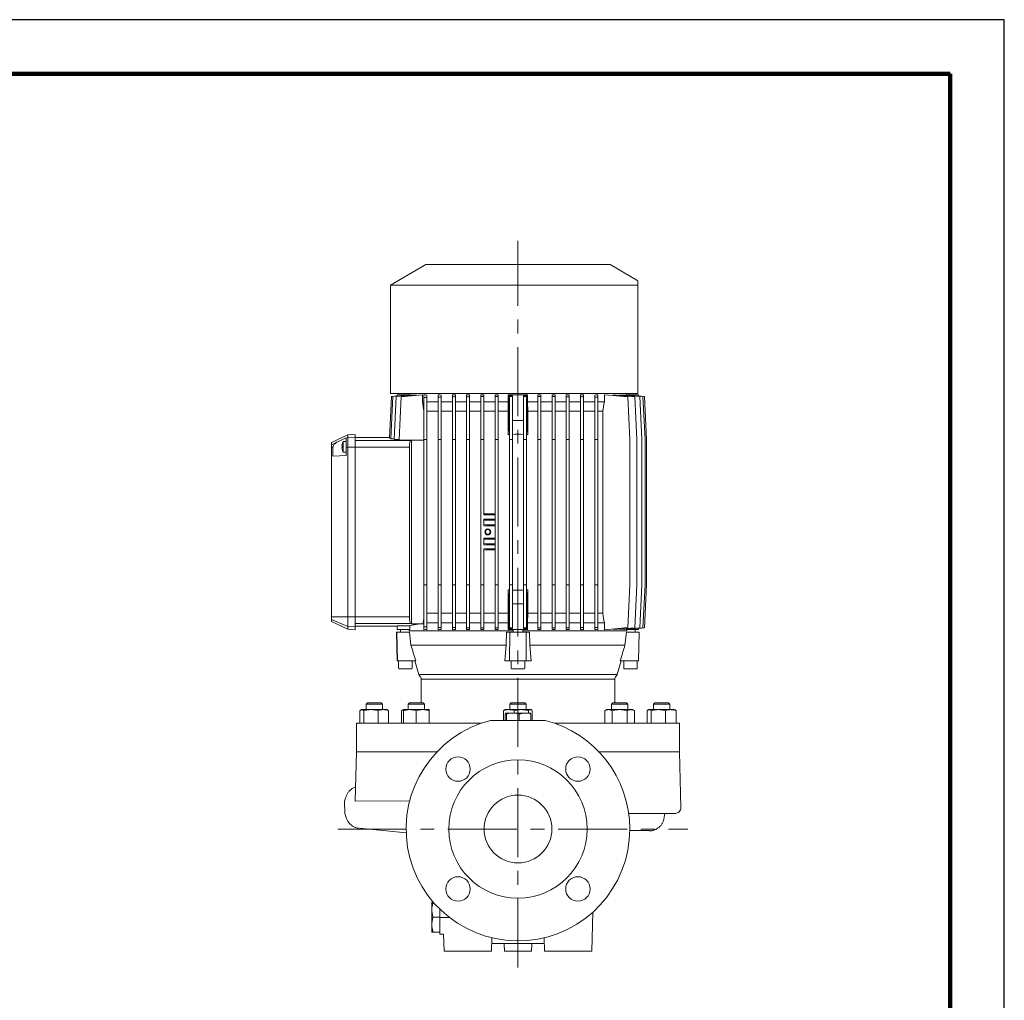
# Model space of a CAD drawing. Units: millimetres. Extents: x -4 to 213, y 0 to 297.
# Drawn here: x 119 to 210, y 207 to 297 of the extents above; entities that cross this region are included whole.
import ezdxf

# ---------------------------------------------------------------- set-up
doc = ezdxf.new("R2010")
doc.units = ezdxf.units.MM
doc.linetypes.add('CENTER', pattern=[10.16, 6.35, -1.27, 1.27, -1.27])
doc.layers.add('1', color=3, linetype='Continuous')

msp = doc.modelspace()

# ---------------------------------------------------------------- linework, layer by layer
at = {"color": 7, "linetype": 'Continuous', "lineweight": 25}
for p, q in [((210, 297), (0, 297)), ((210, 0), (210, 297)), ((210, 292.75), (210, 296.25))]:
    msp.add_line(p, q, dxfattribs=at)
at = {"color": 7, "linetype": 'Continuous', "lineweight": 140}
for q in [(5, 292), (205, 5)]:
    msp.add_line((205, 292), q, dxfattribs=at)
at = {"layer": '1', "color": 7, "linetype": 'CENTER', "lineweight": 18}
for p, q in [((165.169, 209.673), (165.169, 276.624)), ((148.559, 222.425), (180.836, 222.425))]:
    msp.add_line(p, q, dxfattribs=at)
at = {"layer": '1', "color": 7, "linetype": 'Continuous', "lineweight": 18}
for p, q in [((153.419, 272.55), (156.669, 274.427)), ((173.669, 274.427), (156.669, 274.427)), ((176.231, 272.947), (173.669, 274.427)), ((176.231, 272.55), (153.419, 272.55)), ((153.419, 262.552), (153.419, 272.55)), ((176.231, 272.55), (176.231, 272.947)), ((176.231, 262.552), (176.231, 272.55)), ((153.419, 262.552), (176.231, 262.552)), ((154.044, 262.327), (153.5, 262.279)), ((155.393, 262.429), (153.646, 262.276)), ((155.771, 262.431), (153.943, 262.271)), ((154.044, 262.427), (154.044, 262.311)), ((154.044, 262.427), (155.209, 262.427)), ((156.359, 262.433), (154.405, 262.262)), ((155.169, 262.552), (155.169, 262.427)), ((155.209, 262.413), (155.209, 262.427)), ((155.393, 262.398), (155.393, 262.429)), ((155.771, 262.382), (155.771, 262.431)), ((156.359, 261.802), (156.359, 262.433)), ((156.5, 262.447), (156.5, 262.177)), ((156.775, 262.408), (156.775, 262.177)), ((157.813, 262.44), (157.813, 262.224)), ((158.088, 262.415), (158.088, 262.224)), ((159.125, 262.436), (159.125, 262.248)), ((159.4, 262.418), (159.4, 262.248)), ((160.438, 262.433), (160.438, 262.262)), ((160.713, 262.421), (160.713, 262.262)), ((161.75, 262.431), (161.75, 262.271)), ((162.025, 262.423), (162.025, 262.271)), ((163.063, 262.429), (163.063, 262.276)), ((163.338, 262.425), (163.338, 262.276)), ((164.276, 262.427), (164.337, 262.427)), ((164.276, 262.427), (164.276, 261.802)), ((164.337, 262.427), (166.001, 262.427)), ((164.337, 262.427), (164.337, 260.052)), ((164.375, 262.327), (164.375, 262.279)), ((164.375, 262.327), (164.65, 262.327)), ((164.65, 262.327), (164.65, 262.279)), ((165.688, 262.327), (165.688, 262.279)), ((165.963, 262.327), (165.688, 262.327)), ((165.963, 262.327), (165.963, 262.279)), ((166.001, 262.427), (166.001, 260.052)), ((166.001, 262.427), (166.062, 262.427)), ((166.062, 261.802), (166.062, 262.427)), ((167, 262.425), (167, 262.276)), ((167.275, 262.429), (167.275, 262.276)), ((168.313, 262.423), (168.313, 262.271)), ((168.588, 262.431), (168.588, 262.271)), ((169.625, 262.421), (169.625, 262.262)), ((169.9, 262.433), (169.9, 262.262)), ((170.938, 262.418), (170.938, 262.248)), ((171.213, 262.436), (171.213, 262.248)), ((172.25, 262.415), (172.25, 262.224)), ((172.525, 262.44), (172.525, 262.224)), ((173.136, 262.436), (175.285, 262.248)), ((173.136, 261.802), (173.136, 262.436)), ((173.979, 262.433), (175.933, 262.262)), ((173.979, 262.362), (173.979, 262.433)), ((174.566, 262.431), (176.394, 262.271)), ((174.566, 262.382), (174.566, 262.431)), ((174.945, 262.429), (176.692, 262.276)), ((174.945, 262.398), (174.945, 262.429)), ((175.129, 262.427), (176.294, 262.427)), ((175.129, 262.427), (175.129, 262.413)), ((175.169, 262.552), (175.169, 262.427)), ((176.294, 262.427), (176.294, 262.311)), ((176.294, 262.327), (176.838, 262.279)), ((153.5, 262.279), (153.319, 258.452)), ((153.646, 262.276), (153.462, 258.391)), ((153.943, 262.271), (153.758, 258.329)), ((154.405, 262.262), (154.218, 258.302)), ((156.359, 261.802), (156.5, 261.802)), ((156.5, 260.933), (156.359, 261.802)), ((156.775, 262.177), (156.5, 262.177)), ((156.5, 262.177), (156.5, 258.302)), ((156.775, 262.177), (156.775, 258.302)), ((156.775, 261.802), (157.813, 261.802)), ((157.813, 262.224), (157.813, 258.302)), ((158.088, 262.224), (157.813, 262.224)), ((158.088, 262.224), (158.088, 258.302)), ((158.088, 261.802), (159.125, 261.802)), ((159.125, 262.248), (159.125, 258.302)), ((159.4, 262.248), (159.125, 262.248)), ((159.4, 262.248), (159.4, 258.302)), ((159.4, 261.802), (160.438, 261.802)), ((160.713, 262.262), (160.438, 262.262)), ((160.438, 262.262), (160.438, 258.302)), ((160.713, 262.262), (160.713, 258.302)), ((160.713, 261.802), (161.75, 261.802)), ((162.025, 262.271), (161.75, 262.271)), ((161.75, 262.271), (161.75, 258.302)), ((162.025, 262.271), (162.025, 258.302)), ((162.025, 261.802), (163.063, 261.802)), ((163.338, 262.276), (163.063, 262.276)), ((163.063, 262.276), (163.063, 258.302)), ((163.338, 262.276), (163.338, 258.302)), ((163.338, 261.802), (164.276, 261.802)), ((164.276, 261.802), (164.269, 260.927)), ((164.65, 262.279), (164.375, 262.279)), ((164.375, 262.279), (164.375, 258.302)), ((164.65, 262.279), (164.65, 258.302)), ((165.688, 262.279), (165.963, 262.279)), ((165.688, 262.279), (165.688, 258.302)), ((165.963, 262.279), (165.963, 258.302)), ((166.069, 260.927), (166.062, 261.802)), ((166.062, 261.802), (167, 261.802)), ((167, 262.276), (167.275, 262.276)), ((167, 262.276), (167, 258.302)), ((167.275, 262.276), (167.275, 258.302)), ((167.275, 261.802), (168.313, 261.802)), ((168.313, 262.271), (168.588, 262.271)), ((168.313, 262.271), (168.313, 258.302)), ((168.588, 262.271), (168.588, 258.302)), ((168.588, 261.802), (169.625, 261.802)), ((169.625, 262.262), (169.9, 262.262)), ((169.625, 262.262), (169.625, 258.302)), ((169.9, 262.262), (169.9, 258.302)), ((169.9, 261.802), (170.938, 261.802)), ((170.938, 262.248), (171.213, 262.248)), ((170.938, 262.248), (170.938, 258.302)), ((171.213, 262.248), (171.213, 258.302)), ((171.213, 261.802), (172.25, 261.802)), ((172.25, 262.224), (172.525, 262.224)), ((172.25, 262.224), (172.25, 258.302)), ((172.525, 262.224), (172.525, 258.302)), ((172.525, 261.802), (173.136, 261.802)), ((175.285, 262.248), (175.471, 258.302)), ((175.933, 262.262), (176.119, 258.302)), ((176.394, 262.271), (176.582, 258.302)), ((176.692, 262.276), (176.88, 258.302)), ((176.838, 262.279), (177.026, 258.302)), ((156.775, 260.927), (157.813, 260.927)), ((158.088, 260.927), (159.125, 260.927)), ((159.4, 260.927), (160.438, 260.927)), ((160.713, 260.927), (161.75, 260.927)), ((162.025, 260.927), (163.063, 260.927)), ((163.338, 260.927), (164.269, 260.927)), ((164.269, 260.927), (164.269, 258.761)), ((166.069, 258.761), (166.069, 260.927)), ((166.069, 260.927), (167, 260.927)), ((167.275, 260.927), (168.313, 260.927)), ((168.588, 260.927), (169.625, 260.927)), ((169.9, 260.927), (170.938, 260.927)), ((171.213, 260.927), (172.25, 260.927)), ((172.525, 260.927), (172.978, 260.927)), ((172.978, 242.302), (172.978, 260.927)), ((164.269, 258.761), (164.337, 260.052)), ((164.337, 260.052), (164.375, 260.052)), ((164.65, 260.052), (165.688, 260.052)), ((165.963, 260.052), (166.001, 260.052)), ((166.001, 260.052), (166.069, 258.761)), ((149.481, 258.752), (147.981, 258.03)), ((150.169, 258.788), (149.481, 258.752)), ((149.481, 258.501), (149.481, 258.752)), ((150.169, 258.537), (150.169, 258.788)), ((148.479, 258.057), (147.981, 257.838)), ((147.981, 257.838), (147.981, 258.03)), ((147.981, 257.588), (147.981, 257.838)), ((148.479, 258.057), (149.33, 258.465)), ((148.983, 257.989), (148.981, 257.99)), ((149.049, 257.647), (149.049, 258.147)), ((149.33, 258.147), (149.049, 258.147)), ((149.481, 258.501), (149.33, 258.434)), ((149.33, 258.434), (149.33, 258.465)), ((149.33, 257.599), (149.33, 258.434)), ((150.169, 258.537), (149.481, 258.501)), ((149.481, 257.6), (149.481, 258.501)), ((150.169, 257.6), (150.169, 258.537)), ((153.321, 258.489), (150.169, 258.489)), ((150.169, 258.239), (155.274, 258.239)), ((153.465, 258.452), (153.319, 258.452)), ((153.76, 258.391), (153.462, 258.391)), ((154.22, 258.329), (153.758, 258.329)), ((154.218, 258.267), (154.218, 258.302)), ((156.5, 258.267), (154.218, 258.267)), ((155.274, 258.239), (155.356, 258.261)), ((155.356, 241.343), (155.356, 258.261)), ((156.5, 258.261), (155.356, 258.261)), ((156.775, 258.302), (156.5, 258.302)), ((156.5, 258.302), (156.5, 244.927)), ((156.775, 258.302), (156.775, 244.927)), ((158.088, 258.302), (157.813, 258.302)), ((157.813, 244.927), (157.813, 258.302)), ((158.088, 244.927), (158.088, 258.302)), ((159.4, 258.302), (159.125, 258.302)), ((159.125, 244.927), (159.125, 258.302)), ((159.4, 244.927), (159.4, 258.302)), ((160.713, 258.302), (160.438, 258.302)), ((160.438, 244.927), (160.438, 258.302)), ((160.713, 244.927), (160.713, 258.302)), ((162.025, 258.302), (161.75, 258.302)), ((161.75, 244.927), (161.75, 258.302)), ((162.025, 251.364), (162.025, 258.302)), ((163.338, 258.302), (163.063, 258.302)), ((163.063, 244.927), (163.063, 258.302)), ((163.338, 244.927), (163.338, 258.302)), ((164.65, 258.302), (164.375, 258.302)), ((164.375, 244.927), (164.375, 258.302)), ((164.65, 244.927), (164.65, 258.302)), ((165.688, 258.302), (165.963, 258.302)), ((165.688, 244.927), (165.688, 258.302)), ((165.963, 244.927), (165.963, 258.302)), ((167, 258.302), (167.275, 258.302)), ((167, 244.927), (167, 258.302)), ((167.275, 244.927), (167.275, 258.302)), ((168.313, 258.302), (168.588, 258.302)), ((168.313, 244.927), (168.313, 258.302)), ((168.588, 244.927), (168.588, 258.302)), ((169.625, 258.302), (169.9, 258.302)), ((169.625, 244.927), (169.625, 258.302)), ((169.9, 244.927), (169.9, 258.302)), ((170.938, 258.302), (171.213, 258.302)), ((170.938, 244.927), (170.938, 258.302)), ((171.213, 244.927), (171.213, 258.302)), ((172.25, 258.302), (172.525, 258.302)), ((172.25, 244.927), (172.25, 258.302)), ((172.525, 244.927), (172.525, 258.302)), ((175.471, 244.927), (175.471, 258.302)), ((176.119, 244.927), (176.119, 258.302)), ((176.582, 244.927), (176.582, 258.302)), ((176.88, 244.927), (176.88, 258.302)), ((177.026, 244.927), (177.026, 258.302)), ((148.107, 257.589), (147.981, 257.588)), ((147.981, 241.988), (147.981, 257.588)), ((148.107, 257.589), (148.107, 256.786)), ((148.981, 257.305), (148.983, 257.306)), ((149.049, 257.147), (149.049, 257.647)), ((149.33, 257.147), (149.049, 257.147)), ((149.481, 257.6), (149.33, 257.599)), ((149.33, 257.599), (149.33, 256.85)), ((149.481, 241.975), (149.481, 257.6)), ((150.169, 257.6), (149.481, 257.6)), ((150.169, 257.614), (155.169, 257.614)), ((150.169, 241.975), (150.169, 257.6)), ((155.169, 241.989), (155.169, 257.614)), ((149.33, 256.85), (148.107, 256.786)), ((163.063, 251.364), (162.025, 251.364)), ((162.025, 250.364), (162.025, 250.989)), ((162.025, 250.989), (163.063, 250.989)), ((163.063, 250.364), (162.025, 250.364)), ((162.025, 248.614), (162.025, 249.239)), ((162.025, 249.239), (163.063, 249.239)), ((163.063, 248.614), (162.025, 248.614)), ((162.025, 244.927), (162.025, 248.239)), ((162.025, 248.239), (163.063, 248.239)), ((156.775, 244.927), (156.5, 244.927)), ((156.5, 241.052), (156.5, 244.927)), ((156.775, 241.052), (156.775, 244.927)), ((158.088, 244.927), (157.813, 244.927)), ((157.813, 241.005), (157.813, 244.927)), ((158.088, 241.005), (158.088, 244.927)), ((159.4, 244.927), (159.125, 244.927)), ((159.125, 240.981), (159.125, 244.927)), ((159.4, 240.981), (159.4, 244.927)), ((160.713, 244.927), (160.438, 244.927)), ((160.438, 240.966), (160.438, 244.927)), ((160.713, 240.966), (160.713, 244.927)), ((162.025, 244.927), (161.75, 244.927)), ((161.75, 240.958), (161.75, 244.927)), ((162.025, 240.958), (162.025, 244.927)), ((163.338, 244.927), (163.063, 244.927)), ((163.063, 240.952), (163.063, 244.927)), ((163.338, 240.952), (163.338, 244.927)), ((164.337, 243.177), (164.269, 244.468)), ((164.269, 244.468), (164.269, 242.302)), ((164.65, 244.927), (164.375, 244.927)), ((164.375, 240.95), (164.375, 244.927)), ((164.65, 240.95), (164.65, 244.927)), ((165.688, 244.927), (165.963, 244.927)), ((165.688, 240.95), (165.688, 244.927)), ((165.963, 240.95), (165.963, 244.927)), ((166.069, 244.468), (166.001, 243.177)), ((166.069, 242.302), (166.069, 244.468)), ((167, 244.927), (167.275, 244.927)), ((167, 240.952), (167, 244.927)), ((167.275, 240.952), (167.275, 244.927)), ((168.313, 244.927), (168.588, 244.927)), ((168.313, 240.958), (168.313, 244.927)), ((168.588, 240.958), (168.588, 244.927)), ((169.625, 244.927), (169.9, 244.927)), ((169.625, 240.966), (169.625, 244.927)), ((169.9, 240.966), (169.9, 244.927)), ((170.938, 244.927), (171.213, 244.927)), ((170.938, 240.981), (170.938, 244.927)), ((171.213, 240.981), (171.213, 244.927)), ((172.25, 244.927), (172.525, 244.927)), ((172.25, 241.005), (172.25, 244.927)), ((172.525, 241.005), (172.525, 244.927)), ((175.285, 240.981), (175.471, 244.927)), ((175.933, 240.966), (176.119, 244.927)), ((176.394, 240.958), (176.582, 244.927)), ((176.692, 240.952), (176.88, 244.927)), ((176.838, 240.95), (177.026, 244.927)), ((164.337, 240.802), (164.337, 243.177)), ((164.375, 243.177), (164.337, 243.177)), ((165.688, 243.177), (164.65, 243.177)), ((166.001, 243.177), (165.963, 243.177)), ((166.001, 240.802), (166.001, 243.177)), ((147.981, 241.738), (147.981, 241.988)), ((149.481, 241.975), (147.981, 241.988)), ((147.981, 241.546), (147.981, 241.738)), ((149.481, 241.075), (147.981, 241.738)), ((149.481, 240.824), (147.981, 241.546)), ((150.169, 241.975), (149.481, 241.975)), ((149.481, 241.075), (149.481, 241.975)), ((150.169, 241.989), (155.169, 241.989)), ((150.169, 241.039), (150.169, 241.975)), ((156.438, 241.427), (156.5, 241.808)), ((156.775, 242.302), (157.813, 242.302)), ((158.088, 242.302), (159.125, 242.302)), ((159.4, 242.302), (160.438, 242.302)), ((160.713, 242.302), (161.75, 242.302)), ((162.025, 242.302), (163.063, 242.302)), ((163.338, 242.302), (164.269, 242.302)), ((164.269, 242.302), (164.276, 241.427)), ((166.062, 241.427), (166.069, 242.302)), ((166.069, 242.302), (167, 242.302)), ((167.275, 242.302), (168.313, 242.302)), ((168.588, 242.302), (169.625, 242.302)), ((169.9, 242.302), (170.938, 242.302)), ((171.213, 242.302), (172.25, 242.302)), ((172.525, 242.302), (172.978, 242.302)), ((149.481, 240.824), (149.481, 241.075)), ((150.169, 241.039), (149.481, 241.075)), ((150.169, 240.788), (149.481, 240.824)), ((150.169, 241.365), (155.274, 241.365)), ((150.169, 241.114), (154.044, 241.114)), ((150.169, 240.788), (150.169, 241.039)), ((153.981, 240.55), (154.007, 240.55)), ((153.981, 240.55), (154.046, 237.925)), ((154.007, 240.55), (154.072, 237.925)), ((154.007, 240.55), (155.176, 240.55)), ((155.209, 241.156), (154.044, 241.153)), ((154.044, 240.802), (154.044, 241.153)), ((155.209, 240.802), (154.044, 240.802)), ((154.356, 240.55), (154.356, 240.802)), ((164.731, 240.677), (155.106, 240.677)), ((155.171, 240.677), (155.171, 240.802)), ((155.176, 240.55), (155.306, 239.375)), ((155.209, 240.802), (155.209, 241.156)), ((155.356, 241.343), (155.274, 241.365)), ((155.356, 241.343), (156.438, 241.343)), ((156.438, 241.343), (156.438, 241.427)), ((156.438, 241.427), (156.5, 241.427)), ((156.775, 241.052), (156.5, 241.052)), ((156.5, 240.782), (156.5, 241.052)), ((156.775, 241.427), (157.813, 241.427)), ((156.775, 240.821), (156.775, 241.052)), ((158.088, 241.005), (157.813, 241.005)), ((157.813, 240.789), (157.813, 241.005)), ((158.088, 241.427), (159.125, 241.427)), ((158.088, 240.814), (158.088, 241.005)), ((159.4, 240.981), (159.125, 240.981)), ((159.125, 240.793), (159.125, 240.981)), ((159.4, 241.427), (160.438, 241.427)), ((159.4, 240.811), (159.4, 240.981)), ((160.713, 240.966), (160.438, 240.966)), ((160.438, 240.796), (160.438, 240.966)), ((160.713, 241.427), (161.75, 241.427)), ((160.713, 240.808), (160.713, 240.966)), ((162.025, 240.958), (161.75, 240.958)), ((161.75, 240.798), (161.75, 240.958)), ((162.025, 241.427), (163.063, 241.427)), ((162.025, 240.806), (162.025, 240.958)), ((163.338, 240.952), (163.063, 240.952)), ((163.063, 240.799), (163.063, 240.952)), ((163.338, 241.427), (164.276, 241.427)), ((163.338, 240.804), (163.338, 240.952)), ((164.071, 239.375), (164.106, 240.55)), ((164.106, 240.55), (164.419, 240.55)), ((164.276, 241.427), (164.276, 240.802)), ((164.337, 240.802), (164.276, 240.802)), ((166.001, 240.802), (164.337, 240.802)), ((164.65, 240.95), (164.375, 240.95)), ((164.375, 240.902), (164.375, 240.95)), ((164.375, 240.902), (164.65, 240.902)), ((164.419, 240.55), (164.401, 237.925)), ((164.419, 240.55), (165.919, 240.55)), ((164.65, 240.902), (164.65, 240.95)), ((164.731, 240.55), (164.731, 240.802)), ((165.606, 240.55), (165.606, 240.802)), ((175.232, 240.677), (165.606, 240.677)), ((165.688, 240.95), (165.963, 240.95)), ((165.688, 240.902), (165.688, 240.95)), ((165.963, 240.902), (165.688, 240.902)), ((165.919, 240.55), (165.936, 237.925)), ((165.919, 240.55), (166.232, 240.55)), ((165.963, 240.902), (165.963, 240.95)), ((166.062, 240.802), (166.001, 240.802)), ((166.062, 240.802), (166.062, 241.427)), ((166.062, 241.427), (167, 241.427)), ((166.232, 240.55), (166.267, 239.375)), ((167, 240.952), (167.275, 240.952)), ((167, 240.804), (167, 240.952)), ((167.275, 241.427), (168.313, 241.427)), ((167.275, 240.799), (167.275, 240.952)), ((168.313, 240.958), (168.588, 240.958)), ((168.313, 240.806), (168.313, 240.958)), ((168.588, 241.427), (169.625, 241.427)), ((168.588, 240.798), (168.588, 240.958)), ((169.625, 240.966), (169.9, 240.966)), ((169.625, 240.808), (169.625, 240.966)), ((169.9, 241.427), (170.938, 241.427)), ((169.9, 240.796), (169.9, 240.966)), ((170.938, 240.981), (171.213, 240.981)), ((170.938, 240.811), (170.938, 240.981)), ((171.213, 241.427), (172.25, 241.427)), ((171.213, 240.793), (171.213, 240.981)), ((172.25, 241.005), (172.525, 241.005)), ((172.25, 240.814), (172.25, 241.005)), ((172.525, 241.427), (173.136, 241.427)), ((172.525, 240.789), (172.525, 241.005)), ((173.136, 240.793), (173.136, 241.427)), ((173.136, 240.793), (175.285, 240.981)), ((173.979, 240.796), (175.933, 240.966)), ((173.979, 240.796), (173.979, 240.867)), ((174.566, 240.798), (176.394, 240.958)), ((174.566, 240.798), (174.566, 240.847)), ((174.945, 240.799), (176.692, 240.952)), ((174.945, 240.799), (174.945, 240.831)), ((175.032, 239.375), (175.162, 240.55)), ((175.129, 240.815), (175.129, 240.802)), ((176.294, 240.802), (175.129, 240.802)), ((175.162, 240.55), (176.331, 240.55)), ((175.166, 240.802), (175.166, 240.677)), ((175.981, 240.55), (175.981, 240.802)), ((176.331, 240.55), (176.266, 237.925)), ((176.356, 240.55), (176.292, 237.925)), ((176.294, 240.902), (176.838, 240.95)), ((176.294, 240.802), (176.294, 240.917)), ((176.331, 240.55), (176.356, 240.55)), ((164.071, 239.375), (155.306, 239.375)), ((163.955, 237.925), (164.071, 239.375)), ((175.032, 239.375), (166.267, 239.375)), ((166.267, 239.375), (166.383, 237.925)), ((154.046, 237.925), (154.072, 237.925)), ((154.072, 237.925), (155.739, 237.925)), ((154.169, 237.237), (154.169, 237.925)), ((155.419, 237.237), (155.419, 237.925)), ((155.662, 237.925), (156.023, 236.667)), ((163.955, 237.925), (164.401, 237.925)), ((164.401, 237.925), (165.936, 237.925)), ((164.544, 237.237), (164.544, 237.925)), ((165.794, 237.237), (165.794, 237.925)), ((165.936, 237.925), (166.383, 237.925)), ((174.676, 237.925), (174.315, 236.667)), ((174.598, 237.925), (176.266, 237.925)), ((174.919, 237.237), (174.919, 237.925)), ((176.169, 237.237), (176.169, 237.925)), ((176.266, 237.925), (176.292, 237.925)), ((154.231, 237.175), (155.356, 237.175)), ((164.606, 237.175), (165.731, 237.175)), ((174.981, 237.175), (176.106, 237.175)), ((156.244, 236.225), (156.244, 234.05)), ((174.094, 236.225), (174.094, 234.05)), ((150.594, 232.175), (150.594, 233.319)), ((150.731, 233.425), (150.69, 233.401)), ((150.731, 233.425), (150.772, 233.425)), ((150.772, 233.425), (151.612, 233.425)), ((150.949, 232.175), (150.949, 233.319)), ((151.169, 233.925), (151.294, 234.05)), ((151.169, 233.925), (152.669, 233.925)), ((151.169, 233.425), (151.169, 233.925)), ((151.294, 234.05), (152.544, 234.05)), ((151.612, 233.425), (152.759, 233.425)), ((152.274, 232.175), (152.274, 233.319)), ((152.669, 233.925), (152.544, 234.05)), ((152.669, 233.425), (152.669, 233.925)), ((152.759, 233.425), (153.106, 233.425)), ((153.106, 233.425), (153.148, 233.401)), ((153.243, 232.175), (153.243, 233.319)), ((154.612, 233.425), (154.429, 233.319)), ((154.429, 232.175), (154.429, 233.319)), ((154.612, 233.319), (154.612, 233.425)), ((154.612, 233.425), (155.206, 233.425)), ((154.612, 232.175), (154.612, 233.319)), ((155.05, 233.925), (155.175, 234.05)), ((155.05, 233.925), (156.55, 233.925)), ((155.05, 233.425), (155.05, 233.925)), ((155.175, 234.05), (156.425, 234.05)), ((155.206, 233.425), (156.394, 233.425)), ((155.8, 232.175), (155.8, 233.319)), ((156.394, 233.425), (156.987, 233.425)), ((156.55, 233.925), (156.425, 234.05)), ((156.55, 233.425), (156.55, 233.925)), ((156.987, 233.425), (156.987, 233.319)), ((156.987, 232.175), (156.987, 233.319)), ((163.844, 232.425), (163.844, 233.319)), ((163.981, 233.425), (163.94, 233.401)), ((163.981, 233.425), (164.329, 233.425)), ((164.329, 233.425), (165.476, 233.425)), ((164.419, 233.925), (164.544, 234.05)), ((164.419, 233.925), (164.639, 233.925)), ((164.419, 233.425), (164.419, 233.925)), ((164.544, 234.05), (164.727, 234.05)), ((164.639, 233.925), (165.919, 233.925)), ((164.727, 234.05), (165.794, 234.05)), ((164.814, 233.112), (164.814, 233.319)), ((165.476, 233.425), (166.316, 233.425)), ((165.919, 233.925), (165.794, 234.05)), ((165.919, 233.425), (165.919, 233.925)), ((166.139, 233.112), (166.139, 233.319)), ((166.316, 233.425), (166.356, 233.425)), ((166.356, 233.425), (166.398, 233.401)), ((166.493, 232.425), (166.493, 233.319)), ((173.351, 233.425), (173.167, 233.319)), ((173.167, 232.175), (173.167, 233.319)), ((173.351, 233.425), (173.51, 233.425)), ((173.51, 233.425), (174.538, 233.425)), ((173.788, 233.925), (173.913, 234.05)), ((173.788, 233.925), (174.538, 233.925)), ((173.788, 233.425), (173.788, 233.925)), ((173.853, 232.175), (173.853, 233.319)), ((173.913, 234.05), (174.538, 234.05)), ((174.538, 234.05), (175.163, 234.05)), ((174.538, 233.925), (175.288, 233.925)), ((174.538, 233.425), (175.567, 233.425)), ((175.288, 233.925), (175.163, 234.05)), ((175.224, 232.175), (175.224, 233.319)), ((175.288, 233.425), (175.288, 233.925)), ((175.567, 233.425), (175.726, 233.425)), ((175.726, 233.425), (175.909, 233.319)), ((175.909, 232.175), (175.909, 233.319)), ((177.094, 232.175), (177.094, 233.319)), ((177.231, 233.425), (177.19, 233.401)), ((177.231, 233.425), (177.272, 233.425)), ((177.272, 233.425), (178.112, 233.425)), ((177.449, 232.175), (177.449, 233.319)), ((177.669, 233.925), (177.794, 234.05)), ((177.669, 233.925), (178.949, 233.925)), ((177.669, 233.425), (177.669, 233.925)), ((177.794, 234.05), (178.861, 234.05)), ((178.112, 233.425), (179.259, 233.425)), ((178.774, 232.175), (178.774, 233.319)), ((178.861, 234.05), (179.044, 234.05)), ((178.949, 233.925), (179.169, 233.925)), ((179.169, 233.925), (179.044, 234.05)), ((179.169, 233.425), (179.169, 233.925)), ((179.259, 233.425), (179.606, 233.425)), ((179.606, 233.425), (179.648, 233.401)), ((179.743, 232.175), (179.743, 233.319)), ((162.649, 232.425), (167.688, 232.425)), ((163.989, 233.012), (163.989, 232.425)), ((164.044, 233.112), (164.039, 233.11)), ((164.044, 233.112), (164.049, 233.112)), ((164.049, 233.112), (164.698, 233.112)), ((164.108, 233.012), (164.108, 232.425)), ((164.698, 233.112), (165.818, 233.112)), ((165.288, 233.012), (165.288, 232.425)), ((165.818, 233.112), (166.294, 233.112)), ((166.294, 233.112), (166.299, 233.11)), ((166.349, 233.012), (166.349, 232.425)), ((150.294, 232.175), (150.294, 229.55)), ((161.81, 232.175), (150.294, 232.175)), ((180.044, 232.175), (168.528, 232.175)), ((180.044, 232.175), (180.044, 229.55)), ((150.294, 229.55), (150.175, 224.991)), ((150.294, 229.55), (157.714, 229.55)), ((172.624, 229.55), (180.044, 229.55)), ((180.044, 229.55), (180.179, 224.375)), ((149.189, 224.979), (149.21, 223.863)), ((155.186, 225.011), (150.175, 224.984)), ((175.381, 223.862), (179.68, 223.862)), ((154.862, 222.072), (150.558, 222.489)), ((157.229, 214.987), (157.229, 215.675)), ((157.229, 215.675), (157.351, 215.675)), ((157.351, 215.675), (157.372, 215.675)), ((157.229, 213.612), (157.229, 214.987)), ((157.351, 214.3), (157.979, 214.3)), ((157.979, 215.032), (157.979, 214.259)), ((157.979, 214.259), (157.979, 212.737)), ((158.871, 214.259), (157.979, 214.259)), ((171.984, 211.175), (172.078, 214.769)), ((157.229, 212.925), (157.229, 213.612)), ((157.351, 212.925), (157.229, 212.925)), ((157.351, 212.925), (157.979, 212.925)), ((158.313, 212.737), (157.979, 212.737)), ((158.354, 211.175), (158.313, 212.737)), ((162.729, 211.175), (162.761, 212.397)), ((167.609, 211.175), (167.577, 212.397)), ((167.591, 211.877), (162.747, 211.876)), ((163.919, 211.175), (163.902, 211.815)), ((166.419, 211.175), (166.436, 211.815)), ((160.229, 211.175), (158.354, 211.175)), ((162.104, 211.175), (160.229, 211.175)), ((162.729, 211.175), (162.104, 211.175)), ((163.919, 211.175), (164.528, 211.175)), ((164.528, 211.175), (165.169, 211.175)), ((165.169, 211.175), (165.81, 211.175)), ((165.81, 211.175), (166.419, 211.175)), ((168.234, 211.175), (167.609, 211.175)), ((170.109, 211.175), (168.234, 211.175)), ((171.984, 211.175), (170.109, 211.175))]:
    msp.add_line(p, q, dxfattribs=at)
for centre, radius in [((162.388, 249.798), 0.275), ((162.388, 249.798), 0.231), ((162.388, 249.798), 0.219), ((159.645, 227.949), 1.125), ((165.169, 222.425), 6.375), ((170.693, 227.949), 1.125), ((165.169, 222.425), 3.125), ((159.645, 216.9), 1.125), ((170.693, 216.9), 1.125)]:
    msp.add_circle(centre, radius, dxfattribs=at)
for centre, radius, start, end in [((-506.673, 383.695), 690.651, 349.760868, 349.834623), ((165.169, 248.927), 9.875, 94.61039, 95.22779), ((165.169, 248.927), 9.875, 86.98877, 93.01123), ((165.169, 248.927), 9.875, 84.77221, 85.38961), ((149.983, 257.656), 1.054, 161.5923, 175.7313), ((149.987, 257.647), 1.062, 151.9275, 161.2064), ((149.983, 257.639), 1.054, 184.2687, 198.4077), ((150.184, 257.647), 1.203, 177.12575, 180.00022), ((150.184, 257.647), 1.203, 180.00022, 182.8747), ((149.987, 257.647), 1.062, 198.7936, 208.0725), ((165.169, 254.302), 9.875, 264.77221, 265.38961), ((165.169, 254.302), 9.875, 266.98877, 273.01123), ((165.169, 254.302), 9.875, 274.61039, 275.22779), ((-506.673, 119.534), 690.651, 10.165377, 10.239132), ((922.104, 467.913), 800.131, 196.596233, 196.70465), ((-591.766, 467.913), 800.131, 343.29535, 343.403767), ((154.231, 237.237), 0.0625, 180, 270), ((155.356, 237.237), 0.0625, 270, 0), ((164.606, 237.237), 0.0625, 180, 270), ((165.731, 237.237), 0.0625, 270, 0), ((174.981, 237.237), 0.0625, 180, 270), ((176.106, 237.237), 0.0625, 270, 0), ((156.383, 236.771), 0.375, 196.03461, 226.68634), ((155.869, 236.225), 0.375, 0, 46.68634), ((174.469, 236.225), 0.375, 133.31357, 179.99965), ((173.955, 236.771), 0.375, 313.31229, 343.96672), ((165.169, 222.425), 10.313, 104.14111, 360), ((165.169, 222.425), 10.313, 360, 75.85889), ((179.68, 224.362), 0.5, 270, 1.5)]:
    msp.add_arc(centre, radius, start, end, dxfattribs=at)
for centre, major_axis, ratio, start_param, end_param in [((165.169, 262.883), (10, 0), 0.087489, 3.66349, 3.716257), ((165.169, 263.032), (10, 0), 0.087489, 3.8858, 3.92555), ((165.169, 263.133), (10, 0), 0.087489, 4.063408, 4.097491), ((165.169, 263.204), (10, 0), 0.087489, 4.219554, 4.250517), ((165.169, 263.253), (10, 0), 0.087489, 4.363478, 4.392591), ((165.169, 263.285), (10, 0), 0.087489, 4.500175, 4.528225), ((165.169, 263.285), (10, 0), 0.087489, 4.896553, 4.924603), ((165.169, 263.253), (10, 0), 0.087489, 5.032187, 5.0613), ((165.169, 263.204), (10, 0), 0.087489, 5.174261, 5.205224), ((165.169, 263.133), (10, 0), 0.087489, 5.327287, 5.36137), ((165.169, 263.032), (10, 0), 0.087489, 5.499228, 5.538978), ((155.279, 257.614), (0, -0.625), 0.176327, 3.188489, 4.712392), ((165.169, 251.962), (9.875, 0), 0.052408, 4.388396, 4.497447), ((165.169, 250.391), (-9.875, 0), 0.052408, 4.927331, 5.036382), ((165.169, 250.962), (9.875, 0), 0.052408, 4.388396, 4.497447), ((165.169, 248.641), (-9.875, 0), 0.052408, 4.927331, 5.036382), ((165.169, 249.212), (9.875, 0), 0.052408, 4.388396, 4.497447), ((165.169, 247.641), (-9.875, 0), 0.052408, 4.927331, 5.036382), ((155.279, 241.989), (0, -0.625), 0.176327, 4.712392, 6.236289), ((165.169, 241.114), (-10, 0), 0.04693, 5.773964, 6.19375), ((165.169, 240.345), (-10, 0), 0.087489, 5.708521, 5.761288), ((165.169, 240.196), (-10, 0), 0.087489, 5.499228, 5.538978), ((165.169, 240.096), (-10, 0), 0.087489, 5.327287, 5.36137), ((165.169, 240.025), (-10, 0), 0.087489, 5.174261, 5.205223), ((165.169, 239.975), (-10, 0), 0.087489, 5.032187, 5.0613), ((165.169, 239.944), (-10, 0), 0.087489, 4.896553, 4.924603), ((165.169, 239.944), (-10, 0), 0.087489, 4.500175, 4.528225), ((165.169, 239.975), (-10, 0), 0.087489, 4.363478, 4.392591), ((165.169, 240.025), (-10, 0), 0.087489, 4.219554, 4.250517), ((165.169, 240.096), (-10, 0), 0.087489, 4.063408, 4.097491), ((165.169, 240.196), (-10, 0), 0.087489, 3.8858, 3.92555)]:
    msp.add_ellipse(centre, major_axis=major_axis, ratio=ratio, start_param=start_param, end_param=end_param, dxfattribs=at)
for points, knots in [([(148.107, 257.589), (148.107, 257.606), (148.11, 257.646), (148.13, 257.729), (148.184, 257.831), (148.285, 257.94), (148.389, 258.011), (148.459, 258.048), (148.479, 258.057)], [0, 0, 0, 0, 0.406868, 0.97147, 2.035005, 3.141566, 4.519063, 5.044706, 5.044706, 5.044706, 5.044706]), ([(148.983, 257.708), (148.965, 257.714), (148.944, 257.723), (148.934, 257.731), (148.932, 257.734)], [0, 0, 0, 0, 1.34753, 2.091628, 2.091628, 2.091628, 2.091628]), ([(148.932, 257.56), (148.934, 257.564), (148.945, 257.572), (148.967, 257.581), (148.983, 257.587)], [0, 0, 0, 0, 0.876088, 2.091629, 2.091629, 2.091629, 2.091629]), ([(150.772, 233.425), (150.757, 233.425), (150.728, 233.42), (150.668, 233.392), (150.624, 233.351), (150.594, 233.319)], [0, 0, 0, 0, 1.344501, 2.762472, 5.568839, 5.568839, 5.568839, 5.568839]), ([(150.949, 233.319), (150.919, 233.353), (150.873, 233.394), (150.813, 233.421), (150.785, 233.425), (150.772, 233.425)], [0, 0, 0, 0, 2.933378, 4.387007, 5.568831, 5.568831, 5.568831, 5.568831]), ([(151.612, 233.425), (151.557, 233.425), (151.443, 233.42), (151.221, 233.391), (151.056, 233.35), (150.949, 233.319)], [0, 0, 0, 0, 1.363357, 2.817707, 5.568831, 5.568831, 5.568831, 5.568831]), ([(152.274, 233.319), (152.165, 233.351), (152, 233.392), (151.777, 233.42), (151.666, 233.425), (151.612, 233.425)], [0, 0, 0, 0, 2.806367, 4.224337, 5.568839, 5.568839, 5.568839, 5.568839]), ([(152.759, 233.425), (152.719, 233.425), (152.638, 233.42), (152.475, 233.392), (152.353, 233.351), (152.274, 233.319)], [0, 0, 0, 0, 1.344501, 2.762472, 5.568839, 5.568839, 5.568839, 5.568839]), ([(153.243, 233.319), (153.16, 233.353), (153.034, 233.394), (152.871, 233.421), (152.793, 233.425), (152.759, 233.425)], [0, 0, 0, 0, 2.933378, 4.387007, 5.568831, 5.568831, 5.568831, 5.568831]), ([(153.148, 233.401), (153.151, 233.399), (153.183, 233.38), (153.214, 233.351), (153.243, 233.319)], [2.555241, 2.555241, 2.555241, 2.555241, 2.762472, 5.568839, 5.568839, 5.568839, 5.568839]), ([(154.612, 233.401), (154.607, 233.399), (154.545, 233.38), (154.484, 233.35), (154.429, 233.319)], [2.555211, 2.555211, 2.555211, 2.555211, 2.817707, 5.568831, 5.568831, 5.568831, 5.568831]), ([(155.206, 233.425), (155.158, 233.425), (155.058, 233.42), (154.858, 233.392), (154.71, 233.351), (154.612, 233.319)], [0, 0, 0, 0, 1.344501, 2.762472, 5.568839, 5.568839, 5.568839, 5.568839]), ([(155.8, 233.319), (155.698, 233.353), (155.544, 233.394), (155.344, 233.421), (155.249, 233.425), (155.206, 233.425)], [0, 0, 0, 0, 2.933378, 4.387007, 5.568831, 5.568831, 5.568831, 5.568831]), ([(156.394, 233.425), (156.344, 233.425), (156.243, 233.42), (156.043, 233.391), (155.895, 233.35), (155.8, 233.319)], [0, 0, 0, 0, 1.363357, 2.817707, 5.568831, 5.568831, 5.568831, 5.568831]), ([(156.987, 233.319), (156.89, 233.351), (156.741, 233.392), (156.542, 233.42), (156.442, 233.425), (156.394, 233.425)], [0, 0, 0, 0, 2.806367, 4.224337, 5.568839, 5.568839, 5.568839, 5.568839]), ([(164.329, 233.425), (164.29, 233.425), (164.208, 233.42), (164.045, 233.392), (163.924, 233.351), (163.844, 233.319)], [0, 0, 0, 0, 1.344501, 2.762472, 5.568839, 5.568839, 5.568839, 5.568839]), ([(163.844, 233.319), (163.874, 233.351), (163.905, 233.38), (163.937, 233.399), (163.94, 233.401)], [0, 0, 0, 0, 2.806367, 3.013597, 3.013597, 3.013597, 3.013597]), ([(164.814, 233.319), (164.731, 233.353), (164.605, 233.394), (164.442, 233.421), (164.364, 233.425), (164.329, 233.425)], [0, 0, 0, 0, 2.933378, 4.387007, 5.568831, 5.568831, 5.568831, 5.568831]), ([(165.476, 233.425), (165.422, 233.425), (165.311, 233.42), (165.088, 233.392), (164.923, 233.351), (164.814, 233.319)], [0, 0, 0, 0, 1.344501, 2.762472, 5.568839, 5.568839, 5.568839, 5.568839]), ([(166.139, 233.319), (166.025, 233.353), (165.853, 233.394), (165.63, 233.421), (165.524, 233.425), (165.476, 233.425)], [0, 0, 0, 0, 2.933378, 4.387007, 5.568831, 5.568831, 5.568831, 5.568831]), ([(166.316, 233.425), (166.301, 233.425), (166.271, 233.42), (166.211, 233.391), (166.167, 233.35), (166.139, 233.319)], [0, 0, 0, 0, 1.363357, 2.817707, 5.568831, 5.568831, 5.568831, 5.568831]), ([(166.493, 233.319), (166.464, 233.351), (166.42, 233.392), (166.36, 233.42), (166.33, 233.425), (166.316, 233.425)], [0, 0, 0, 0, 2.806367, 4.224337, 5.568839, 5.568839, 5.568839, 5.568839]), ([(173.51, 233.425), (173.481, 233.425), (173.423, 233.42), (173.307, 233.391), (173.222, 233.35), (173.167, 233.319)], [0, 0, 0, 0, 1.363357, 2.817707, 5.568831, 5.568831, 5.568831, 5.568831]), ([(173.853, 233.319), (173.796, 233.351), (173.711, 233.392), (173.595, 233.42), (173.538, 233.425), (173.51, 233.425)], [0, 0, 0, 0, 2.806367, 4.224337, 5.568839, 5.568839, 5.568839, 5.568839]), ([(174.538, 233.425), (174.482, 233.425), (174.367, 233.42), (174.137, 233.392), (173.965, 233.351), (173.853, 233.319)], [0, 0, 0, 0, 1.344501, 2.762472, 5.568839, 5.568839, 5.568839, 5.568839]), ([(175.224, 233.319), (175.106, 233.353), (174.928, 233.394), (174.697, 233.421), (174.587, 233.425), (174.538, 233.425)], [0, 0, 0, 0, 2.933378, 4.387007, 5.568831, 5.568831, 5.568831, 5.568831]), ([(175.567, 233.425), (175.539, 233.425), (175.481, 233.42), (175.366, 233.392), (175.28, 233.351), (175.224, 233.319)], [0, 0, 0, 0, 1.344501, 2.762472, 5.568839, 5.568839, 5.568839, 5.568839]), ([(175.909, 233.319), (175.851, 233.353), (175.761, 233.394), (175.646, 233.421), (175.591, 233.425), (175.567, 233.425)], [0, 0, 0, 0, 2.933378, 4.387007, 5.568831, 5.568831, 5.568831, 5.568831]), ([(177.272, 233.425), (177.257, 233.425), (177.228, 233.42), (177.168, 233.392), (177.124, 233.351), (177.094, 233.319)], [0, 0, 0, 0, 1.344501, 2.762472, 5.568839, 5.568839, 5.568839, 5.568839]), ([(177.449, 233.319), (177.419, 233.353), (177.373, 233.394), (177.313, 233.421), (177.285, 233.425), (177.272, 233.425)], [0, 0, 0, 0, 2.933378, 4.387007, 5.568831, 5.568831, 5.568831, 5.568831]), ([(178.112, 233.425), (178.057, 233.425), (177.943, 233.42), (177.721, 233.391), (177.556, 233.35), (177.449, 233.319)], [0, 0, 0, 0, 1.363357, 2.817707, 5.568831, 5.568831, 5.568831, 5.568831]), ([(178.774, 233.319), (178.665, 233.351), (178.5, 233.392), (178.277, 233.42), (178.166, 233.425), (178.112, 233.425)], [0, 0, 0, 0, 2.806367, 4.224337, 5.568839, 5.568839, 5.568839, 5.568839]), ([(179.259, 233.425), (179.219, 233.425), (179.138, 233.42), (178.975, 233.392), (178.853, 233.351), (178.774, 233.319)], [0, 0, 0, 0, 1.344501, 2.762472, 5.568839, 5.568839, 5.568839, 5.568839]), ([(179.743, 233.319), (179.66, 233.353), (179.534, 233.394), (179.371, 233.421), (179.293, 233.425), (179.259, 233.425)], [0, 0, 0, 0, 2.933378, 4.387007, 5.568831, 5.568831, 5.568831, 5.568831]), ([(179.648, 233.401), (179.651, 233.399), (179.683, 233.38), (179.714, 233.351), (179.743, 233.319)], [2.555241, 2.555241, 2.555241, 2.555241, 2.762472, 5.568839, 5.568839, 5.568839, 5.568839]), ([(164.049, 233.112), (164.044, 233.112), (164.035, 233.108), (164.015, 233.084), (164, 233.045), (163.989, 233.012)], [0, 0, 0, 0, 1.184952, 2.386713, 5.275736, 5.275736, 5.275736, 5.275736]), ([(164.108, 233.012), (164.099, 233.04), (164.084, 233.079), (164.064, 233.107), (164.054, 233.112), (164.049, 233.112)], [0, 0, 0, 0, 2.43995, 3.966037, 5.275738, 5.275738, 5.275738, 5.275738]), ([(164.698, 233.112), (164.649, 233.112), (164.549, 233.108), (164.351, 233.081), (164.203, 233.042), (164.108, 233.012)], [0, 0, 0, 0, 1.276885, 2.650189, 5.275735, 5.275735, 5.275735, 5.275735]), ([(165.288, 233.012), (165.202, 233.039), (165.061, 233.077), (164.863, 233.107), (164.752, 233.112), (164.698, 233.112)], [0, 0, 0, 0, 2.343679, 3.846741, 5.275734, 5.275734, 5.275734, 5.275734]), ([(165.288, 233.012), (165.364, 233.039), (165.492, 233.077), (165.67, 233.107), (165.769, 233.112), (165.818, 233.112)], [0, 0, 0, 0, 2.343679, 3.846741, 5.275734, 5.275734, 5.275734, 5.275734]), ([(165.818, 233.112), (165.861, 233.112), (165.952, 233.108), (166.13, 233.081), (166.263, 233.042), (166.349, 233.012)], [0, 0, 0, 0, 1.276885, 2.650189, 5.275735, 5.275735, 5.275735, 5.275735]), ([(166.299, 233.11), (166.3, 233.109), (166.306, 233.105), (166.323, 233.084), (166.338, 233.045), (166.349, 233.012)], [0.825358, 0.825358, 0.825358, 0.825358, 1.184952, 2.386713, 5.275736, 5.275736, 5.275736, 5.275736]), ([(150.209, 226.296), (150.179, 226.287), (150.072, 226.25), (149.891, 226.159), (149.69, 226.003), (149.521, 225.81), (149.39, 225.586), (149.305, 225.366), (149.246, 225.159), (149.208, 225.04), (149.189, 224.979)], [14.931889, 14.931889, 14.931889, 14.931889, 15.679687, 17.696675, 19.730328, 21.767747, 23.823344, 25.918535, 27.432757, 29.011334, 29.011334, 29.011334, 29.011334]), ([(150.478, 222.492), (150.446, 222.498), (150.376, 222.51), (150.234, 222.548), (150.07, 222.612), (149.881, 222.717), (149.694, 222.87), (149.537, 223.055), (149.413, 223.265), (149.329, 223.476), (149.27, 223.681), (149.229, 223.801), (149.21, 223.863)], [0, 0, 0, 0, 1.755457, 2.9972, 4.395422, 6.337927, 8.290439, 10.230081, 12.171402, 14.129157, 15.665358, 17.260749, 17.260749, 17.260749, 17.260749]), ([(177.389, 222.259), (177.408, 222.261), (177.442, 222.264), (177.522, 222.277), (177.633, 222.301), (177.786, 222.352), (177.961, 222.435), (178.146, 222.56), (178.325, 222.735), (178.47, 222.938), (178.643, 223.304), (178.68, 223.631), (178.679, 223.862)], [0, 0, 0, 0, 2.040323, 3.211793, 4.691659, 6.090484, 7.440471, 9.441719, 11.43205, 13.421093, 15.412306, 21.089154, 21.089154, 21.089154, 21.089154]), ([(157.229, 214.987), (157.229, 215.051), (157.236, 215.191), (157.275, 215.421), (157.322, 215.586), (157.351, 215.675)], [0, 0, 0, 0, 1.768793, 3.874434, 6.448123, 6.448123, 6.448123, 6.448123]), ([(157.351, 214.3), (157.316, 214.407), (157.268, 214.58), (157.234, 214.811), (157.229, 214.932), (157.229, 214.987)], [0, 0, 0, 0, 3.084658, 4.92823, 6.448126, 6.448126, 6.448126, 6.448126]), ([(157.351, 214.3), (157.316, 214.193), (157.268, 214.02), (157.234, 213.788), (157.229, 213.667), (157.229, 213.612)], [0, 0, 0, 0, 3.084658, 4.92823, 6.448126, 6.448126, 6.448126, 6.448126]), ([(157.229, 213.612), (157.229, 213.548), (157.236, 213.409), (157.275, 213.178), (157.322, 213.014), (157.351, 212.925)], [0, 0, 0, 0, 1.768793, 3.874434, 6.448123, 6.448123, 6.448123, 6.448123])]:
    msp.add_open_spline(points, degree=3, knots=knots, dxfattribs=at)
for points, degree in [([(156.237, 236.667), (156.167, 236.667), (156.113, 236.667), (156.077, 236.667)], 3), ([(156.461, 236.667), (156.374, 236.667), (156.299, 236.667), (156.237, 236.667)], 3), ([(156.548, 236.225), (156.444, 236.225), (156.367, 236.225), (156.316, 236.225)], 3), ([(156.778, 236.667), (156.658, 236.667), (156.553, 236.667), (156.461, 236.667)], 3), ([(156.912, 236.225), (156.767, 236.225), (156.646, 236.225), (156.548, 236.225)], 3), ([(157.155, 236.667), (157.018, 236.667), (156.892, 236.667), (156.778, 236.667)], 3), ([(157.306, 236.225), (157.16, 236.225), (157.028, 236.225), (156.912, 236.225)], 3), ([(157.627, 236.667), (157.458, 236.667), (157.3, 236.667), (157.155, 236.667)], 3), ([(157.736, 236.225), (157.581, 236.225), (157.438, 236.225), (157.306, 236.225)], 3), ([(158.145, 236.667), (157.962, 236.667), (157.789, 236.667), (157.627, 236.667)], 3), ([(158.257, 236.225), (158.072, 236.225), (157.898, 236.225), (157.736, 236.225)], 3), ([(158.755, 236.667), (158.541, 236.667), (158.337, 236.667), (158.145, 236.667)], 3), ([(158.816, 236.225), (158.62, 236.225), (158.433, 236.225), (158.257, 236.225)], 3), ([(159.393, 236.667), (159.171, 236.667), (158.958, 236.667), (158.755, 236.667)], 3), ([(159.463, 236.225), (159.238, 236.225), (159.022, 236.225), (158.816, 236.225)], 3), ([(160.118, 236.667), (159.868, 236.667), (159.626, 236.667), (159.393, 236.667)], 3), ([(160.13, 236.225), (159.9, 236.225), (159.677, 236.225), (159.463, 236.225)], 3), ([(160.854, 236.667), (160.602, 236.667), (160.356, 236.667), (160.118, 236.667)], 3), ([(160.879, 236.225), (160.622, 236.225), (160.372, 236.225), (160.13, 236.225)], 3), ([(161.667, 236.667), (161.39, 236.667), (161.118, 236.667), (160.854, 236.667)], 3), ([(161.63, 236.225), (161.374, 236.225), (161.123, 236.225), (160.879, 236.225)], 3), ([(162.453, 236.225), (162.174, 236.225), (161.899, 236.225), (161.63, 236.225)], 3), ([(162.474, 236.667), (162.2, 236.667), (161.931, 236.667), (161.667, 236.667)], 3), ([(163.26, 236.225), (162.988, 236.225), (162.718, 236.225), (162.453, 236.225)], 3), ([(163.346, 236.667), (163.051, 236.667), (162.76, 236.667), (162.474, 236.667)], 3), ([(164.126, 236.225), (163.836, 236.225), (163.546, 236.225), (163.26, 236.225)], 3), ([(164.193, 236.667), (163.908, 236.667), (163.626, 236.667), (163.346, 236.667)], 3), ([(164.961, 236.225), (164.682, 236.225), (164.403, 236.225), (164.126, 236.225)], 3), ([(165.091, 236.667), (164.791, 236.667), (164.491, 236.667), (164.193, 236.667)], 3), ([(165.839, 236.225), (165.547, 236.225), (165.254, 236.225), (164.961, 236.225)], 3), ([(165.947, 236.667), (165.663, 236.667), (165.377, 236.667), (165.091, 236.667)], 3), ([(166.669, 236.225), (166.394, 236.225), (166.117, 236.225), (165.839, 236.225)], 3), ([(166.839, 236.667), (166.544, 236.667), (166.246, 236.667), (165.947, 236.667)], 3), ([(167.526, 236.225), (167.244, 236.225), (166.958, 236.225), (166.669, 236.225)], 3), ([(167.674, 236.667), (167.399, 236.667), (167.12, 236.667), (166.839, 236.667)], 3), ([(168.322, 236.225), (168.061, 236.225), (167.795, 236.225), (167.526, 236.225)], 3), ([(168.526, 236.667), (168.247, 236.667), (167.962, 236.667), (167.674, 236.667)], 3), ([(169.127, 236.225), (168.865, 236.225), (168.596, 236.225), (168.322, 236.225)], 3), ([(169.308, 236.667), (169.053, 236.667), (168.792, 236.667), (168.526, 236.667)], 3), ([(169.859, 236.225), (169.621, 236.225), (169.377, 236.225), (169.127, 236.225)], 3), ([(170.089, 236.667), (169.836, 236.667), (169.575, 236.667), (169.308, 236.667)], 3), ([(170.582, 236.225), (170.349, 236.225), (170.108, 236.225), (169.859, 236.225)], 3), ([(170.789, 236.667), (170.564, 236.667), (170.33, 236.667), (170.089, 236.667)], 3), ([(171.223, 236.225), (171.018, 236.225), (170.804, 236.225), (170.582, 236.225)], 3), ([(171.471, 236.667), (171.254, 236.667), (171.026, 236.667), (170.789, 236.667)], 3), ([(171.838, 236.225), (171.643, 236.225), (171.438, 236.225), (171.223, 236.225)], 3), ([(172.064, 236.667), (171.876, 236.667), (171.678, 236.667), (171.471, 236.667)], 3), ([(172.364, 236.225), (172.199, 236.225), (172.023, 236.225), (171.838, 236.225)], 3), ([(172.621, 236.667), (172.447, 236.667), (172.261, 236.667), (172.064, 236.667)], 3), ([(172.848, 236.225), (172.699, 236.225), (172.537, 236.225), (172.364, 236.225)], 3), ([(173.085, 236.667), (172.942, 236.667), (172.787, 236.667), (172.621, 236.667)], 3), ([(173.24, 236.225), (173.121, 236.225), (172.99, 236.225), (172.848, 236.225)], 3), ([(173.497, 236.667), (173.373, 236.667), (173.235, 236.667), (173.085, 236.667)], 3), ([(173.575, 236.225), (173.477, 236.225), (173.365, 236.225), (173.24, 236.225)], 3), ([(173.814, 236.667), (173.721, 236.667), (173.615, 236.667), (173.497, 236.667)], 3), ([(173.819, 236.225), (173.75, 236.225), (173.669, 236.225), (173.575, 236.225)], 3), ([(174.066, 236.667), (173.996, 236.667), (173.912, 236.667), (173.814, 236.667)], 3), ([(173.993, 236.225), (173.949, 236.225), (173.891, 236.225), (173.819, 236.225)], 3), ([(174.08, 236.225), (174.064, 236.225), (174.035, 236.225), (173.993, 236.225)], 3), ([(174.225, 236.667), (174.185, 236.667), (174.132, 236.667), (174.066, 236.667)], 3), ([(174.094, 236.225), (174.089, 236.225), (174.08, 236.225)], 2), ([(174.307, 236.667), (174.294, 236.667), (174.267, 236.667), (174.225, 236.667)], 3), ([(177.39, 222.259), (177.451, 222.265), (177.403, 222.271), (177.24, 222.275), (176.957, 222.279), (176.557, 222.282), (176.059, 222.286), (175.481, 222.29)], 7)]:
    msp.add_open_spline(points, degree=degree, dxfattribs=at)

doc.saveas('drawing.dxf')
